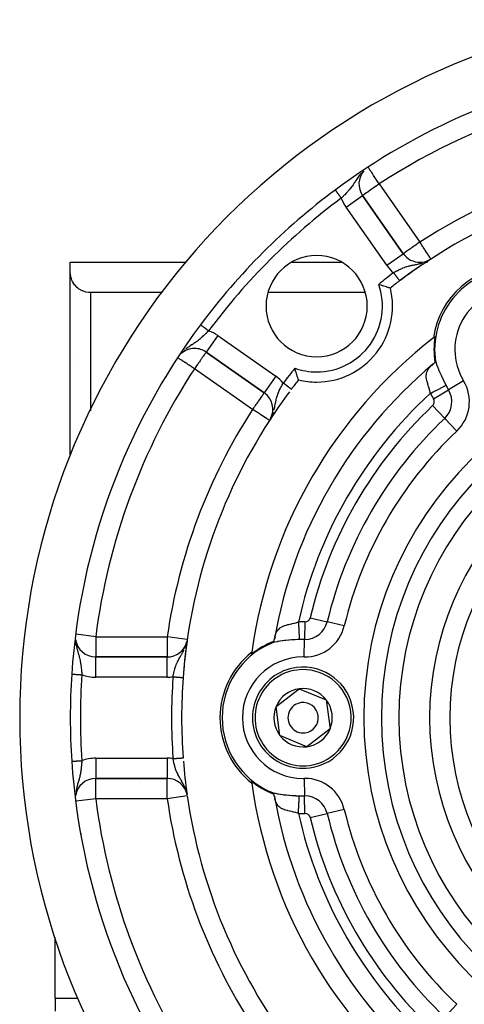
# Model space of a CAD drawing. Units: millimetres. Extents: x 24 to 1152, y -656 to 273.
# Drawn here: x 971 to 1015, y -158 to -61 of the extents above; entities that cross this region are included whole.
import ezdxf

# ---------------------------------------------------------------- set-up
doc = ezdxf.new("R2010")
doc.units = ezdxf.units.MM
doc.linetypes.add('DASHED', pattern=[9.652, 8.128, -1.524])
doc.layers.add('nevidi', color=4, linetype='DASHED')

msp = doc.modelspace()

# ---------------------------------------------------------------- linework, layer by layer
at = {"color": 2}
for p, q in [((1004.881, -78.227), (1004.883, -78.225)), ((1008.9, -83.963), (1004.883, -78.225)), ((1004.883, -78.225), (1008.9, -83.963)), ((1011.626, -84.494), (1011.625, -84.492)), ((976, -85.816), (976, -84.806)), ((976, -84.806), (987.441, -84.806)), ((997.883, -84.806), (1002.8, -84.806)), ((1010.381, -84.806), (1010.391, -84.806)), ((1010.539, -84.816), (1010.539, -84.818)), ((1010.684, -84.806), (1010.718, -84.806)), ((1011.007, -84.806), (1011.012, -84.806)), ((1011.013, -84.806), (1011.018, -84.806)), ((1011.055, -84.806), (1011.057, -84.806)), ((1011.06, -84.806), (1011.063, -84.806)), ((1011.076, -84.806), (1011.078, -84.806)), ((1011.086, -84.806), (1011.087, -84.806)), ((1011.095, -84.806), (1011.096, -84.806)), ((1011.14, -84.806), (1011.147, -84.806)), ((1011.148, -84.806), (1011.277, -84.806)), ((976, -103.916), (976, -85.816)), ((976, -103.916), (976, -85.816)), ((985.099, -87.806), (977.99, -87.806)), ((1005.147, -87.806), (995.536, -87.806)), ((1007.717, -87.806), (1007.716, -87.806)), ((1014.339, -87.806), (1014.318, -87.806)), ((1014.458, -87.672), (1014.458, -87.686)), ((989.419, -93.689), (995.157, -97.706)), ((995.157, -97.706), (989.419, -93.689)), ((1012.029, -93.985), (1012.026, -93.99)), ((1012.026, -93.99), (1012.029, -93.985)), ((1012.049, -94.318), (1012.051, -94.342)), ((1011.828, -94.889), (1011.728, -95.001)), ((995.158, -97.704), (995.157, -97.706)), ((995.816, -100.222), (995.688, -100.432)), ((995.8, -100.246), (995.688, -100.432)), ((995.792, -100.263), (995.688, -100.432)), ((995.791, -100.266), (995.688, -100.432)), ((995.789, -100.271), (995.688, -100.432)), ((995.758, -100.324), (995.688, -100.432)), ((995.756, -100.327), (995.688, -100.432)), ((995.753, -100.332), (995.688, -100.432)), ((995.749, -100.339), (995.688, -100.432)), ((995.747, -100.341), (995.688, -100.432)), ((995.743, -100.347), (995.688, -100.432)), ((995.741, -100.35), (995.688, -100.432)), ((995.773, -100.293), (995.799, -100.246)), ((996.339, -121.161), (996.336, -121.166)), ((996.336, -121.166), (996.339, -121.161)), ((995.813, -122.468), (995.784, -122.48)), ((995.989, -122.364), (995.835, -122.447)), ((996.203, -121.863), (996.165, -122.051)), ((996.239, -121.887), (996.17, -122.024)), ((996.221, -121.86), (996.173, -122.007)), ((995.499, -122.616), (995.497, -122.619)), ((995.497, -122.619), (995.499, -122.616)), ((985.574, -123.806), (978.51, -123.806)), ((978.51, -123.806), (985.574, -123.806)), ((985.574, -123.809), (985.574, -123.806)), ((996.333, -128.7), (998.624, -126.944)), ((998.624, -126.944), (1001.291, -128.049)), ((1001.291, -128.049), (1001.667, -130.912)), ((996.709, -131.562), (996.333, -128.7)), ((1001.667, -130.912), (999.376, -132.668)), ((999.376, -132.668), (996.709, -131.562)), ((978.51, -135.804), (978.51, -135.806)), ((978.51, -135.806), (985.574, -135.806)), ((985.574, -135.806), (978.51, -135.806)), ((982.862, -136.24), (982.859, -136.238)), ((982.862, -136.24), (982.859, -136.238)), ((995.497, -136.993), (995.499, -136.995)), ((995.499, -136.995), (995.497, -136.993)), ((995.785, -137.131), (995.783, -137.13)), ((995.784, -137.132), (995.813, -137.144)), ((987.536, -137.415), (987.515, -137.306)), ((996.165, -137.561), (996.202, -137.746)), ((996.175, -137.611), (996.222, -137.754)), ((976.807, -139.806), (976.805, -139.806)), ((974.5, -157.528), (974.5, -151.474)), ((974.5, -157.528), (974.5, -158.796))]:
    msp.add_line(p, q, dxfattribs=at)
for points in [[(977.99, -87.806), (977.803, -87.797), (977.54, -87.754), (977.465, -87.735), (977.302, -87.683), (977.284, -87.676), (977.042, -87.565), (977.002, -87.543), (976.867, -87.459), (976.816, -87.423), (976.742, -87.366), (976.628, -87.267), (976.611, -87.251), (976.432, -87.054), (976.43, -87.052), (976.347, -86.938), (976.28, -86.834), (976.272, -86.821), (976.208, -86.701), (976.159, -86.596), (976.152, -86.578), (976.105, -86.454), (976.071, -86.344), (976.067, -86.328), (976.038, -86.201), (976.018, -86.082), (976.017, -86.073), (976.004, -85.944), (976, -85.816)], [(1006.474, -86.993), (1006.529, -87.009), (1006.685, -87.054), (1006.685, -87.054), (1006.702, -87.059), (1006.812, -87.092), (1006.836, -87.1), (1006.837, -87.1), (1006.958, -87.137), (1006.98, -87.144), (1006.98, -87.144), (1007.114, -87.186), (1007.118, -87.188), (1007.209, -87.217), (1007.237, -87.226), (1007.345, -87.261), (1007.367, -87.268), (1007.433, -87.29), (1007.437, -87.292), (1007.512, -87.317), (1007.569, -87.336), (1007.575, -87.339), (1007.602, -87.348), (1007.606, -87.349), (1007.623, -87.355)], [(1012.031, -94.707), (1012.032, -94.694), (1012.032, -94.689), (1012.033, -94.687), (1012.033, -94.677), (1012.033, -94.666), (1012.034, -94.654), (1012.034, -94.643), (1012.034, -94.642), (1012.034, -94.63), (1012.034, -94.621), (1012.034, -94.617), (1012.035, -94.604), (1012.035, -94.59), (1012.035, -94.589), (1012.035, -94.577), (1012.035, -94.563), (1012.036, -94.552), (1012.036, -94.549), (1012.036, -94.535), (1012.036, -94.532), (1012.036, -94.522), (1012.036, -94.508), (1012.037, -94.494), (1012.037, -94.486), (1012.038, -94.473), (1012.038, -94.467), (1012.038, -94.454), (1012.039, -94.441), (1012.04, -94.429), (1012.04, -94.427), (1012.04, -94.418), (1012.041, -94.417), (1012.041, -94.405), (1012.043, -94.394), (1012.044, -94.383), (1012.044, -94.383), (1012.045, -94.375), (1012.045, -94.371), (1012.046, -94.364), (1012.047, -94.354), (1012.048, -94.344), (1012.048, -94.342), (1012.049, -94.324), (1012.048, -94.31), (1012.044, -94.269)], [(998.549, -96.43), (998.549, -96.429), (998.546, -96.419), (998.543, -96.412), (998.535, -96.388), (998.53, -96.374), (998.518, -96.337), (998.511, -96.318), (998.494, -96.267), (998.486, -96.243), (998.465, -96.18), (998.455, -96.151), (998.431, -96.076), (998.42, -96.042), (998.393, -95.958), (998.38, -95.92), (998.351, -95.828), (998.338, -95.786), (998.324, -95.74), (998.307, -95.686), (998.294, -95.642), (998.262, -95.537), (998.248, -95.491), (998.216, -95.382), (998.203, -95.335), (998.187, -95.28)], [(1011.819, -94.896), (1011.867, -94.855), (1011.895, -94.831), (1011.926, -94.803), (1012.031, -94.707)], [(995.746, -122.497), (995.784, -122.48), (995.796, -122.474), (995.812, -122.465), (995.819, -122.46), (995.829, -122.452), (995.835, -122.447), (995.837, -122.446), (995.839, -122.445), (995.845, -122.44), (995.854, -122.434), (995.856, -122.432), (995.863, -122.428), (995.872, -122.421), (995.873, -122.42), (995.877, -122.418), (995.881, -122.415), (995.882, -122.414), (995.893, -122.407), (995.9, -122.402), (995.903, -122.4), (995.915, -122.393), (995.919, -122.39), (995.925, -122.387), (995.931, -122.383), (995.937, -122.379), (995.949, -122.372), (995.951, -122.371), (995.969, -122.359), (995.978, -122.354), (995.988, -122.348), (996.005, -122.338), (996.019, -122.33), (996.031, -122.322), (996.031, -122.322), (996.043, -122.316), (996.045, -122.314), (996.056, -122.307), (996.065, -122.302), (996.081, -122.292), (996.084, -122.29), (996.094, -122.284), (996.101, -122.279), (996.103, -122.278), (996.104, -122.278), (996.119, -122.268)], [(996.119, -122.268), (996.151, -122.126), (996.165, -122.051), (996.176, -121.989)], [(996.119, -137.344), (996.108, -137.337), (996.104, -137.334), (996.102, -137.333), (996.094, -137.327), (996.084, -137.322), (996.074, -137.315), (996.065, -137.31), (996.064, -137.309), (996.053, -137.303), (996.046, -137.298), (996.043, -137.296), (996.031, -137.29), (996.02, -137.283), (996.019, -137.282), (996.008, -137.276), (995.997, -137.269), (995.987, -137.263), (995.985, -137.262), (995.973, -137.254), (995.969, -137.252), (995.961, -137.247), (995.949, -137.24), (995.937, -137.233), (995.931, -137.229), (995.919, -137.222), (995.914, -137.218), (995.903, -137.211), (995.893, -137.204), (995.882, -137.198), (995.881, -137.197), (995.873, -137.192), (995.872, -137.191), (995.863, -137.184), (995.854, -137.178), (995.845, -137.172), (995.839, -137.167), (995.835, -137.164), (995.829, -137.16), (995.813, -137.148), (995.812, -137.147), (995.796, -137.138), (995.784, -137.132), (995.746, -137.114)], [(996.176, -137.622), (996.165, -137.561), (996.158, -137.524), (996.15, -137.483), (996.119, -137.344)]]:
    msp.add_lwpolyline(points, dxfattribs=at)
for centre, radius, start, end in [((1041, -129.806), 70, 99.89859, 260.10141), ((1041, -129.806), 65, 99.92379, 126.67601), ((1006.521, -77.078), 2, 139.15089, 215), ((1041, -129.806), 54, 90, 126.95256), ((1041, -129.806), 65, 126.67601, 143.32399), ((1000.341, -89.147), 5, 90, 270), ((1000.341, -89.147), 5, 270, 90), ((1010.539, -82.815), 2, 215, 270), ((1010.539, -82.815), 2, 270, 297.72541), ((1041, -129.806), 54, 122.95329, 123.19548), ((1041, -129.806), 54, 124.45008, 126.08349), ((1041, -129.806), 54, 123.28402, 124.38987), ((1020, -93.433), 8.21, 90, 171.96905), ((1020, -93.433), 8, 90, 186.00238), ((1041, -129.806), 54, 126.20368, 126.95256), ((1000.341, -89.147), 7.5, 270, 13.82316), ((1041, -129.806), 54, 126.95256, 128.17544), ((1041, -129.806), 65, 143.32399, 176.19988), ((1041, -129.806), 47.5, 127.82432, 172.17568), ((1041, -129.806), 47.5, 127.58069, 127.82432), ((1020, -93.433), 8.07, 170.94208, 189.08341), ((988.272, -95.327), 2, 90, 131.53163), ((988.272, -95.327), 2, 55, 90), ((978, -93.806), 2, 186.75, 187.0637), ((978, -93.806), 2, 217.78558, 217.83763), ((1041, -129.806), 45.5, 129.8921, 170.1079), ((1041, -129.806), 54, 141.82456, 143.04744), ((1000.341, -89.147), 7.5, 256.17684, 270), ((994.01, -99.344), 2, 332.23162, 55), ((1041, -129.806), 54, 143.38981, 146.92638), ((1041, -129.806), 54, 143.04744, 143.06407), ((1041, -129.806), 54, 147.04671, 175.78606), ((1041, -129.806), 27.5, 0, 180), ((978.51, -121.806), 2, 187.81633, 270), ((985.574, -121.806), 2, 270, 345.97097), ((1041, -129.806), 54, 172.11771, 173.22315), ((1041, -129.806), 54, 171.78679, 172.02896), ((999, -129.806), 8, 113.99762, 246.00238), ((999, -129.806), 8.07, 110.91659, 129.05792), ((1041, -129.806), 54, 173.28358, 175.44312), ((999, -129.806), 8.21, 128.03095, 231.96905), ((1041, -129.806), 47.5, 172.17568, 172.41931), ((999, -129.806), 5, 97.47733, 277.47733), ((999, -129.806), 5, 277.47733, 97.47733), ((1041, -129.806), 65, 176.19988, 183.80012), ((1041, -129.806), 54, 175.78606, 184.21394), ((1041, -129.806), 54, 175.6675, 175.78606), ((999, -129.806), 2.887, 97.47733, 157.47733), ((999, -129.806), 2.887, 37.47733, 97.47733), ((999, -129.806), 1.5, 97.47733, 277.47733), ((999, -129.806), 1.5, 277.47733, 97.47733), ((999, -129.806), 2.887, 337.47733, 37.47733), ((999, -129.806), 2.887, 157.47733, 217.47733), ((1041, -129.806), 27.5, 180, 0), ((999, -129.806), 2.887, 277.47733, 337.47733), ((999, -129.806), 2.887, 217.47733, 277.47733), ((1041, -129.806), 65, 183.80012, 216.67601), ((1041, -129.806), 54, 184.21394, 184.23057), ((1041, -129.806), 54, 184.5563, 188.09288), ((978.51, -137.806), 2, 90, 171.93101), ((985.574, -137.806), 2, 10.78857, 90), ((999, -129.806), 8.07, 230.94208, 249.08341), ((1041, -129.806), 47.5, 187.58069, 187.82432), ((1041, -129.806), 47.5, 187.82432, 232.17568), ((1041, -129.806), 54, 188.21321, 216.95256), ((1041, -129.806), 45.5, 189.8921, 230.1079)]:
    msp.add_arc(centre, radius, start, end, dxfattribs=at)
at = {"layer": 'nevidi', "color": 7, "linetype": 'Continuous'}
for p, q in [((1002.177, -77.675), (1002.178, -77.677)), ((1002.19, -77.693), (1002.195, -77.7)), ((1006.521, -77.078), (1010.539, -82.815)), ((1003.245, -79.372), (1004.881, -78.227)), ((1007.262, -85.11), (1003.245, -79.372)), ((1007.262, -85.11), (1008.9, -83.963)), ((1011.429, -84.611), (1011.488, -84.578)), ((977.99, -87.806), (977.99, -99.499)), ((988.87, -90.983), (988.872, -90.985)), ((990.567, -92.05), (989.419, -93.689)), ((990.567, -92.05), (996.304, -96.068)), ((1011.845, -92.307), (1011.849, -92.309)), ((1012.066, -92.434), (1012.079, -92.442)), ((976.015, -93.806), (976.016, -93.806)), ((976.422, -93.806), (976.423, -93.806)), ((994.01, -99.344), (988.272, -95.327)), ((996.304, -96.068), (995.158, -97.704)), ((1014.858, -96.525), (1013.374, -97.418)), ((1011.89, -98.31), (1013.374, -97.418)), ((1011.799, -98.976), (1012.99, -100.233)), ((1014.181, -101.491), (1012.99, -100.233)), ((1005.124, -101.965), (1005.133, -101.95)), ((998.942, -112.672), (998.951, -112.657)), ((999.169, -120.343), (999.138, -122.075)), ((999.7, -119.932), (1001.384, -120.335)), ((1003.069, -120.738), (1001.384, -120.335)), ((978.51, -121.806), (976.595, -121.561)), ((978.51, -121.806), (985.574, -121.806)), ((987.554, -122.092), (985.574, -121.806)), ((987.512, -122.317), (987.52, -122.281)), ((999.107, -123.807), (999.138, -122.075)), ((993.947, -123.307), (993.952, -123.309)), ((994.17, -123.435), (994.181, -123.442)), ((978.51, -123.824), (978.51, -123.806)), ((978.51, -125.806), (978.51, -123.826)), ((985.574, -125.806), (985.574, -123.809)), ((976.144, -125.498), (976.147, -125.498)), ((985.574, -125.806), (978.51, -125.806)), ((987.12, -125.836), (987.129, -125.837)), ((976.145, -134.114), (976.147, -134.114)), ((976.148, -134.113), (976.152, -134.113)), ((978.51, -133.806), (985.574, -133.806)), ((978.51, -133.806), (978.51, -135.804)), ((985.574, -133.806), (985.574, -135.786)), ((985.574, -135.788), (985.574, -135.806)), ((994.17, -136.177), (994.181, -136.17)), ((999.107, -135.805), (999.138, -137.537)), ((993.947, -136.305), (993.952, -136.303)), ((978.51, -137.806), (976.595, -138.051)), ((985.574, -137.806), (978.51, -137.806)), ((983.001, -137.355), (983.001, -137.353)), ((987.554, -137.52), (985.574, -137.806)), ((999.169, -139.268), (999.138, -137.537)), ((1003.069, -138.874), (1001.384, -139.277)), ((976.82, -139.928), (976.832, -139.928)), ((999.7, -139.68), (1001.384, -139.277)), ((977.043, -141.241), (977.093, -141.241)), ((974.5, -157.528), (976.776, -157.528)), ((982.227, -157.528), (982.263, -157.528)), ((1014.181, -158.121), (1012.99, -159.378))]:
    msp.add_line(p, q, dxfattribs=at)
for points in [[(1004.901, -75.84), (1004.86, -75.882), (1004.855, -75.888)], [(1006.521, -77.078), (1006.441, -76.955), (1006.38, -76.862), (1006.351, -76.818), (1006.236, -76.642), (1006.187, -76.568), (1006.187, -76.567), (1006.097, -76.43), (1006.036, -76.336), (1005.966, -76.229), (1005.939, -76.188), (1005.9, -76.128), (1005.845, -76.044), (1005.781, -75.947), (1005.736, -75.877), (1005.7, -75.823), (1005.682, -75.794), (1005.641, -75.731), (1005.6, -75.67), (1005.561, -75.61), (1005.536, -75.571), (1005.5, -75.516), (1005.487, -75.497), (1005.475, -75.478), (1005.467, -75.466)], [(1004.786, -75.963), (1004.701, -76.062), (1004.695, -76.07), (1004.654, -76.12), (1004.614, -76.17), (1004.556, -76.246), (1004.549, -76.256), (1004.447, -76.397), (1004.423, -76.432), (1004.416, -76.441), (1004.416, -76.442), (1004.298, -76.617), (1004.292, -76.625), (1004.279, -76.645), (1004.215, -76.743), (1004.178, -76.799), (1004.174, -76.805), (1004.095, -76.924), (1004.06, -76.977), (1004.056, -76.982), (1004.028, -77.025), (1003.942, -77.149), (1003.939, -77.154), (1003.872, -77.247), (1003.845, -77.284), (1003.819, -77.319), (1003.816, -77.324), (1003.691, -77.486), (1003.687, -77.491), (1003.659, -77.527), (1003.558, -77.65), (1003.556, -77.652), (1003.552, -77.657), (1003.465, -77.758), (1003.416, -77.814), (1003.411, -77.819), (1003.268, -77.977), (1003.264, -77.98), (1003.263, -77.981), (1003.114, -78.138), (1003.109, -78.143), (1003.057, -78.195), (1003.028, -78.226), (1002.955, -78.298), (1002.951, -78.303), (1002.847, -78.404), (1002.794, -78.456), (1002.79, -78.461), (1002.773, -78.476)], [(1002.179, -77.678), (1002.181, -77.681), (1002.181, -77.681), (1002.183, -77.683), (1002.185, -77.686), (1002.185, -77.687), (1002.19, -77.692)], [(1002.196, -77.701), (1002.2, -77.706), (1002.202, -77.709), (1002.203, -77.711), (1002.21, -77.72), (1002.211, -77.721), (1002.219, -77.732), (1002.22, -77.734), (1002.228, -77.743), (1002.229, -77.745), (1002.23, -77.747), (1002.24, -77.76), (1002.241, -77.762), (1002.252, -77.776), (1002.253, -77.778), (1002.265, -77.793), (1002.265, -77.794), (1002.266, -77.795), (1002.278, -77.811), (1002.28, -77.814), (1002.293, -77.831), (1002.295, -77.833), (1002.308, -77.852), (1002.31, -77.854), (1002.312, -77.856), (1002.325, -77.873), (1002.327, -77.876), (1002.342, -77.896), (1002.344, -77.899), (1002.36, -77.92), (1002.362, -77.923), (1002.367, -77.93), (1002.378, -77.945), (1002.38, -77.949), (1002.397, -77.971), (1002.4, -77.974), (1002.417, -77.998), (1002.42, -78.001), (1002.429, -78.013), (1002.438, -78.026), (1002.441, -78.029), (1002.459, -78.054), (1002.462, -78.058), (1002.481, -78.083), (1002.484, -78.087), (1002.497, -78.105), (1002.503, -78.113), (1002.506, -78.117), (1002.526, -78.144), (1002.529, -78.148), (1002.549, -78.175), (1002.552, -78.179), (1002.571, -78.204), (1002.573, -78.207), (1002.576, -78.211), (1002.597, -78.239), (1002.6, -78.243), (1002.621, -78.271), (1002.624, -78.276), (1002.646, -78.304), (1002.648, -78.307), (1002.649, -78.309), (1002.67, -78.338), (1002.674, -78.342), (1002.695, -78.371), (1002.699, -78.376), (1002.72, -78.405), (1002.724, -78.409), (1002.727, -78.414), (1002.746, -78.439), (1002.749, -78.443), (1002.771, -78.473), (1002.773, -78.476)], [(1006.521, -77.078), (1006.441, -77.135), (1006.368, -77.186), (1006.187, -77.312), (1006.155, -77.335), (1006.151, -77.338), (1005.94, -77.485), (1005.939, -77.486), (1005.828, -77.564), (1005.74, -77.625), (1005.7, -77.653), (1005.562, -77.75), (1005.555, -77.755), (1005.475, -77.81), (1005.386, -77.872), (1005.358, -77.892), (1005.267, -77.956), (1005.238, -77.976), (1005.209, -77.997), (1005.114, -78.065), (1005.101, -78.074), (1005.079, -78.09), (1005.023, -78.129), (1005.014, -78.135), (1004.966, -78.167), (1004.942, -78.184), (1004.927, -78.193), (1004.914, -78.201), (1004.901, -78.21), (1004.897, -78.213), (1004.887, -78.221), (1004.883, -78.225)], [(1010.539, -82.815), (1010.385, -82.923), (1010.286, -82.993), (1010.273, -83.001), (1010.168, -83.075), (1010.028, -83.173), (1009.958, -83.222), (1009.923, -83.246), (1009.779, -83.347), (1009.758, -83.362), (1009.635, -83.448), (1009.572, -83.492), (1009.543, -83.513), (1009.413, -83.603), (1009.404, -83.61), (1009.324, -83.666), (1009.256, -83.714), (1009.25, -83.718), (1009.132, -83.8), (1009.131, -83.801), (1009.126, -83.805), (1009.048, -83.859), (1009.031, -83.871), (1008.988, -83.901), (1008.959, -83.922), (1008.953, -83.926), (1008.947, -83.93), (1008.92, -83.949), (1008.915, -83.952), (1008.905, -83.959), (1008.9, -83.963)], [(1011.625, -84.492), (1011.62, -84.483), (1011.609, -84.466), (1011.599, -84.451), (1011.573, -84.411), (1011.563, -84.396), (1011.551, -84.378), (1011.518, -84.327), (1011.512, -84.317), (1011.446, -84.216), (1011.444, -84.212), (1011.358, -84.079), (1011.358, -84.079), (1011.316, -84.015), (1011.254, -83.92), (1011.253, -83.918), (1011.138, -83.741), (1011.129, -83.726), (1011.068, -83.632), (1011.011, -83.545), (1010.987, -83.507), (1010.876, -83.336), (1010.829, -83.263), (1010.81, -83.235), (1010.735, -83.118), (1010.66, -83.003), (1010.59, -82.894), (1010.548, -82.83), (1010.539, -82.815)], [(1007.937, -85.854), (1007.95, -85.846), (1008.078, -85.77), (1008.096, -85.76), (1008.132, -85.739), (1008.262, -85.667), (1008.3, -85.646), (1008.317, -85.637), (1008.347, -85.621), (1008.447, -85.57), (1008.502, -85.543), (1008.605, -85.493), (1008.633, -85.48), (1008.688, -85.455), (1008.817, -85.399), (1008.868, -85.378), (1008.871, -85.377), (1009.001, -85.327), (1009.029, -85.317), (1009.056, -85.307), (1009.142, -85.277), (1009.186, -85.263), (1009.24, -85.245), (1009.372, -85.207), (1009.425, -85.192), (1009.426, -85.192), (1009.494, -85.174), (1009.558, -85.158), (1009.611, -85.145), (1009.727, -85.119), (1009.744, -85.115), (1009.799, -85.104), (1009.857, -85.091), (1009.936, -85.075), (1009.995, -85.063), (1010.054, -85.052), (1010.133, -85.036), (1010.17, -85.028), (1010.191, -85.024), (1010.334, -84.994), (1010.393, -84.981), (1010.41, -84.977), (1010.455, -84.967), (1010.537, -84.947), (1010.539, -84.946)], [(1010.539, -84.946), (1010.598, -84.931), (1010.618, -84.926), (1010.675, -84.91), (1010.746, -84.89), (1010.807, -84.872)], [(1010.985, -84.811), (1011.017, -84.8), (1011.08, -84.775)], [(1011.163, -84.741), (1011.225, -84.713), (1011.245, -84.704)], [(1007.937, -85.854), (1007.942, -85.861), (1007.944, -85.864), (1007.965, -85.891), (1007.968, -85.896), (1007.97, -85.898), (1007.994, -85.93), (1007.996, -85.932), (1008.02, -85.964), (1008.021, -85.966), (1008.045, -85.998), (1008.045, -85.998), (1008.047, -86), (1008.07, -86.031), (1008.072, -86.034), (1008.095, -86.065), (1008.097, -86.067), (1008.12, -86.097), (1008.122, -86.1), (1008.123, -86.102), (1008.144, -86.13), (1008.146, -86.132), (1008.168, -86.162), (1008.17, -86.164), (1008.192, -86.193), (1008.194, -86.195), (1008.198, -86.201), (1008.215, -86.224), (1008.217, -86.226), (1008.238, -86.254), (1008.239, -86.256), (1008.26, -86.283), (1008.261, -86.285), (1008.268, -86.294), (1008.281, -86.312), (1008.283, -86.314), (1008.302, -86.339), (1008.304, -86.341), (1008.322, -86.366), (1008.324, -86.368), (1008.332, -86.379), (1008.342, -86.392), (1008.343, -86.394), (1008.36, -86.417), (1008.362, -86.419), (1008.378, -86.441), (1008.379, -86.442), (1008.389, -86.455), (1008.395, -86.463), (1008.397, -86.465), (1008.412, -86.485), (1008.413, -86.486), (1008.427, -86.505), (1008.428, -86.507), (1008.438, -86.52), (1008.441, -86.525), (1008.442, -86.526), (1008.455, -86.543), (1008.456, -86.544), (1008.468, -86.559), (1008.468, -86.561), (1008.478, -86.573), (1008.479, -86.575), (1008.48, -86.576), (1008.49, -86.589), (1008.49, -86.59), (1008.499, -86.602), (1008.5, -86.603), (1008.508, -86.613), (1008.508, -86.613), (1008.508, -86.614), (1008.515, -86.623), (1008.516, -86.624), (1008.522, -86.632), (1008.522, -86.632), (1008.527, -86.639), (1008.528, -86.639), (1008.528, -86.64), (1008.531, -86.644)], [(1008.532, -86.645), (1008.535, -86.649), (1008.535, -86.649), (1008.537, -86.651), (1008.537, -86.651), (1008.537, -86.652)], [(988.872, -90.985), (988.876, -90.987), (988.876, -90.988), (988.877, -90.989), (988.881, -90.991), (988.882, -90.992), (988.887, -90.996)], [(988.889, -90.997), (988.895, -91.002), (988.897, -91.003), (988.901, -91.006), (988.905, -91.009), (988.906, -91.01), (988.915, -91.017), (988.917, -91.019), (988.928, -91.026), (988.93, -91.028), (988.938, -91.034), (988.941, -91.036), (988.943, -91.038), (988.956, -91.047), (988.958, -91.049), (988.971, -91.059), (988.974, -91.061), (988.988, -91.071), (988.989, -91.072), (988.991, -91.074), (989.007, -91.085), (989.01, -91.088), (989.026, -91.1), (989.03, -91.102), (989.047, -91.115), (989.05, -91.118), (989.05, -91.118), (989.069, -91.131), (989.072, -91.134), (989.091, -91.148), (989.095, -91.151), (989.115, -91.166), (989.119, -91.169), (989.124, -91.172), (989.14, -91.184), (989.144, -91.187), (989.166, -91.204), (989.17, -91.207), (989.192, -91.223), (989.197, -91.227), (989.207, -91.235), (989.22, -91.244), (989.224, -91.247), (989.248, -91.265), (989.253, -91.268), (989.277, -91.286), (989.282, -91.29), (989.299, -91.303), (989.307, -91.309), (989.312, -91.312), (989.337, -91.331), (989.342, -91.335), (989.368, -91.354), (989.373, -91.358), (989.398, -91.376), (989.399, -91.378), (989.405, -91.381), (989.431, -91.401), (989.437, -91.405), (989.464, -91.425), (989.469, -91.429), (989.496, -91.45), (989.501, -91.453), (989.502, -91.454), (989.529, -91.474), (989.535, -91.478), (989.563, -91.499), (989.568, -91.503), (989.596, -91.524), (989.601, -91.528), (989.608, -91.533), (989.63, -91.549), (989.635, -91.553), (989.663, -91.574), (989.669, -91.578), (989.67, -91.579)], [(989.67, -91.579), (989.663, -91.587), (989.645, -91.606), (989.52, -91.733), (989.487, -91.767), (989.456, -91.798), (989.42, -91.834), (989.361, -91.892), (989.327, -91.925), (989.243, -92.006), (989.2, -92.046), (989.166, -92.078), (989.038, -92.195), (989.022, -92.209), (989.004, -92.225), (988.877, -92.336), (988.844, -92.364), (988.842, -92.365), (988.795, -92.405), (988.712, -92.472), (988.676, -92.5), (988.556, -92.593), (988.545, -92.601), (988.509, -92.628), (988.441, -92.678), (988.376, -92.725), (988.339, -92.75), (988.302, -92.777), (988.204, -92.843), (988.168, -92.868), (988.118, -92.901), (988.028, -92.961), (987.99, -92.986), (987.844, -93.082), (987.84, -93.085), (987.808, -93.106), (987.733, -93.156), (987.658, -93.207), (987.624, -93.23), (987.591, -93.253), (987.473, -93.338), (987.439, -93.364), (987.416, -93.381)], [(988.272, -95.327), (988.187, -95.272), (988.182, -95.268), (987.989, -95.142), (987.959, -95.122), (987.93, -95.103), (987.742, -94.98), (987.678, -94.939), (987.618, -94.899), (987.534, -94.844), (987.437, -94.781), (987.34, -94.717), (987.319, -94.704), (987.209, -94.632), (987.162, -94.601), (987.094, -94.556), (987.004, -94.498), (986.999, -94.495), (986.932, -94.451), (986.869, -94.41), (986.819, -94.377), (986.81, -94.371), (986.76, -94.338), (986.738, -94.324), (986.681, -94.286), (986.677, -94.284), (986.656, -94.27)], [(987.091, -93.652), (987.076, -93.667), (987.024, -93.717)], [(987.292, -93.478), (987.255, -93.508), (987.252, -93.51)], [(989.419, -93.689), (989.413, -93.699), (989.409, -93.704), (989.391, -93.729), (989.378, -93.748), (989.355, -93.78), (989.347, -93.792), (989.328, -93.82), (989.303, -93.855), (989.258, -93.919), (989.234, -93.954), (989.171, -94.044), (989.145, -94.08), (989.117, -94.12), (989.067, -94.192), (989.036, -94.236), (988.949, -94.361), (988.905, -94.423), (988.874, -94.468), (988.819, -94.546), (988.754, -94.639), (988.679, -94.746), (988.62, -94.831), (988.585, -94.88), (988.532, -94.956), (988.403, -95.14), (988.38, -95.173), (988.36, -95.202), (988.272, -95.327)], [(1012.048, -94.309), (1012.053, -94.342), (1012.086, -94.523), (1012.094, -94.559), (1012.109, -94.622), (1012.145, -94.754), (1012.156, -94.792), (1012.223, -94.996), (1012.237, -95.035), (1012.241, -95.047), (1012.298, -95.197), (1012.317, -95.248), (1012.333, -95.289), (1012.425, -95.51), (1012.443, -95.552), (1012.485, -95.647), (1012.543, -95.777), (1012.562, -95.819), (1012.668, -96.047), (1012.689, -96.091), (1012.726, -96.169), (1012.802, -96.326), (1012.823, -96.369), (1012.938, -96.603), (1012.961, -96.647), (1013.079, -96.88), (1013.101, -96.924), (1013.124, -96.968)], [(1011.583, -97.76), (1011.567, -97.696), (1011.559, -97.664), (1011.557, -97.657), (1011.514, -97.495), (1011.505, -97.463), (1011.478, -97.368), (1011.458, -97.297), (1011.448, -97.265), (1011.399, -97.1), (1011.396, -97.092), (1011.389, -97.07), (1011.355, -96.958), (1011.341, -96.91), (1011.332, -96.881), (1011.316, -96.829), (1011.285, -96.722), (1011.277, -96.692), (1011.246, -96.578), (1011.235, -96.535), (1011.228, -96.506), (1011.197, -96.351), (1011.194, -96.338), (1011.192, -96.322), (1011.173, -96.17), (1011.171, -96.141), (1011.169, -96.107), (1011.169, -95.99), (1011.171, -95.962), (1011.179, -95.881), (1011.189, -95.815), (1011.195, -95.788), (1011.23, -95.66), (1011.236, -95.644), (1011.246, -95.617), (1011.311, -95.476), (1011.325, -95.45), (1011.332, -95.439), (1011.413, -95.314), (1011.432, -95.289), (1011.491, -95.215), (1011.544, -95.155), (1011.567, -95.13), (1011.7, -94.999)], [(996.123, -99.414), (996.126, -99.402), (996.138, -99.355), (996.173, -99.207), (996.176, -99.196), (996.195, -99.105), (996.204, -99.065), (996.216, -99.006), (996.219, -98.994), (996.256, -98.809), (996.258, -98.797), (996.266, -98.76), (996.268, -98.749), (996.296, -98.612), (996.298, -98.601), (996.334, -98.44), (996.338, -98.423), (996.34, -98.413), (996.347, -98.385), (996.384, -98.237), (996.387, -98.227), (996.41, -98.144), (996.438, -98.053), (996.441, -98.042), (996.478, -97.928), (996.499, -97.867), (996.5, -97.864), (996.503, -97.857), (996.569, -97.681), (996.574, -97.671), (996.606, -97.594), (996.647, -97.499), (996.652, -97.488), (996.725, -97.332), (996.734, -97.313), (996.74, -97.302), (996.776, -97.229), (996.829, -97.127), (996.835, -97.117), (996.856, -97.077), (996.931, -96.942), (996.937, -96.932), (996.997, -96.828), (997.038, -96.759), (997.044, -96.749), (997.048, -96.742)], [(997.048, -96.742), (997.05, -96.744), (997.051, -96.745), (997.083, -96.769), (997.085, -96.77), (997.085, -96.771), (997.117, -96.795), (997.118, -96.796), (997.151, -96.82), (997.152, -96.821), (997.185, -96.845), (997.186, -96.846), (997.192, -96.851), (997.218, -96.87), (997.219, -96.871), (997.251, -96.895), (997.252, -96.896), (997.283, -96.92), (997.284, -96.921), (997.296, -96.929), (997.315, -96.944), (997.317, -96.945), (997.347, -96.968), (997.348, -96.969), (997.378, -96.991), (997.379, -96.992), (997.395, -97.004), (997.409, -97.014), (997.41, -97.015), (997.439, -97.037), (997.44, -97.037), (997.468, -97.059), (997.469, -97.059), (997.488, -97.074), (997.496, -97.08), (997.497, -97.081), (997.524, -97.101), (997.525, -97.101), (997.551, -97.121), (997.552, -97.122), (997.574, -97.138), (997.577, -97.14), (997.577, -97.141), (997.602, -97.159), (997.602, -97.16), (997.625, -97.177), (997.626, -97.178), (997.648, -97.194), (997.649, -97.195), (997.649, -97.195), (997.67, -97.211), (997.671, -97.211), (997.691, -97.226), (997.692, -97.227), (997.71, -97.241), (997.711, -97.241), (997.714, -97.244), (997.729, -97.255), (997.729, -97.255), (997.746, -97.268), (997.746, -97.268), (997.762, -97.28), (997.762, -97.28), (997.767, -97.284), (997.776, -97.291), (997.777, -97.291), (997.79, -97.3), (997.79, -97.301), (997.801, -97.309), (997.802, -97.31), (997.807, -97.314), (997.812, -97.317), (997.812, -97.318), (997.821, -97.324), (997.822, -97.325), (997.829, -97.33), (997.829, -97.33), (997.834, -97.334), (997.835, -97.335), (997.836, -97.335), (997.84, -97.339), (997.841, -97.339), (997.844, -97.341), (997.844, -97.342), (997.846, -97.343)], [(1011.583, -97.76), (1011.619, -97.742), (1011.669, -97.716), (1011.69, -97.706), (1011.842, -97.628), (1011.909, -97.593), (1011.912, -97.592), (1012.061, -97.515), (1012.129, -97.48), (1012.143, -97.473), (1012.272, -97.406), (1012.337, -97.373), (1012.366, -97.358), (1012.473, -97.303), (1012.533, -97.272), (1012.575, -97.251), (1012.659, -97.207), (1012.715, -97.179), (1012.766, -97.152), (1012.828, -97.12), (1012.878, -97.095), (1012.935, -97.066), (1012.978, -97.043), (1013.021, -97.021), (1013.079, -96.992), (1013.106, -96.978), (1013.124, -96.968)], [(995.157, -97.706), (995.151, -97.716), (995.147, -97.721), (995.13, -97.744), (995.116, -97.765), (995.096, -97.793), (995.065, -97.837), (995.056, -97.85), (995.046, -97.863), (994.995, -97.936), (994.981, -97.957), (994.908, -98.062), (994.897, -98.077), (994.83, -98.172), (994.804, -98.21), (994.794, -98.224), (994.686, -98.378), (994.67, -98.401), (994.592, -98.513), (994.556, -98.564), (994.527, -98.605), (994.416, -98.763), (994.366, -98.835), (994.344, -98.867), (994.269, -98.974), (994.192, -99.084), (994.117, -99.191), (994.09, -99.229), (994.01, -99.344)], [(995.688, -100.432), (995.684, -100.43), (995.683, -100.429), (995.671, -100.421), (995.65, -100.408), (995.647, -100.406), (995.617, -100.386), (995.611, -100.382), (995.588, -100.368), (995.557, -100.348), (995.497, -100.309), (995.483, -100.299), (995.452, -100.279), (995.38, -100.233), (995.379, -100.232), (995.264, -100.157), (995.238, -100.141), (995.232, -100.137), (995.074, -100.034), (995.056, -100.023), (995.027, -100.004), (994.891, -99.916), (994.83, -99.876), (994.751, -99.825), (994.692, -99.787), (994.592, -99.722), (994.48, -99.65), (994.404, -99.6), (994.344, -99.561), (994.261, -99.507), (994.09, -99.397), (994.036, -99.362), (994.01, -99.344)], [(995.799, -100.246), (995.806, -100.235), (995.862, -100.126), (995.903, -100.041), (995.908, -100.03)], [(995.99, -99.832), (995.994, -99.821), (996.062, -99.626), (996.062, -99.624), (996.066, -99.611)], [(996.201, -121.86), (996.207, -121.833), (996.215, -121.799), (996.263, -121.623), (996.274, -121.591), (996.289, -121.545), (996.335, -121.431), (996.348, -121.402), (996.403, -121.295), (996.425, -121.259), (996.441, -121.234), (996.532, -121.111), (996.544, -121.097), (996.551, -121.089), (996.658, -120.984), (996.679, -120.966), (996.71, -120.942), (996.8, -120.879), (996.824, -120.865), (996.9, -120.821), (996.956, -120.793), (996.982, -120.781), (997.113, -120.728), (997.125, -120.723), (997.153, -120.713), (997.304, -120.665), (997.332, -120.656), (997.347, -120.652), (997.489, -120.614), (997.519, -120.607), (997.599, -120.587), (997.682, -120.568), (997.713, -120.561), (997.73, -120.557), (997.867, -120.525), (997.878, -120.522), (997.909, -120.515), (998.076, -120.476), (998.107, -120.468), (998.147, -120.458), (998.274, -120.426), (998.305, -120.418), (998.437, -120.382), (998.475, -120.371), (998.507, -120.362), (998.54, -120.353)], [(998.54, -120.353), (998.54, -120.353), (998.541, -120.393), (998.55, -120.564), (998.553, -120.624), (998.554, -120.643), (998.562, -120.812), (998.566, -120.889), (998.566, -120.889), (998.574, -121.053), (998.577, -121.127), (998.578, -121.145), (998.585, -121.282), (998.588, -121.352), (998.59, -121.386), (998.595, -121.497), (998.598, -121.561), (998.601, -121.607), (998.605, -121.693), (998.608, -121.751), (998.61, -121.806), (998.613, -121.869), (998.616, -121.919), (998.619, -121.978), (998.621, -122.02), (998.623, -122.063), (998.624, -122.083)], [(976.515, -122.222), (976.522, -122.293), (976.523, -122.301), (976.544, -122.458), (976.547, -122.479), (976.556, -122.531), (976.557, -122.54), (976.597, -122.74), (976.602, -122.76), (976.604, -122.772), (976.63, -122.881), (976.656, -122.983), (976.659, -122.994), (976.67, -123.032), (976.716, -123.197), (976.719, -123.207), (976.729, -123.242), (976.759, -123.346), (976.777, -123.407), (976.779, -123.414), (976.824, -123.573), (976.835, -123.613), (976.837, -123.618), (976.861, -123.704), (976.89, -123.814), (976.891, -123.819), (976.908, -123.885), (976.939, -124.017), (976.941, -124.023), (976.969, -124.15), (976.976, -124.184), (976.983, -124.223), (976.985, -124.23), (977.022, -124.434), (977.023, -124.441), (977.03, -124.483), (977.054, -124.646), (977.055, -124.652), (977.071, -124.78), (977.074, -124.797), (977.081, -124.864), (977.082, -124.87), (977.103, -125.077), (977.104, -125.086), (977.105, -125.092), (977.123, -125.31), (977.124, -125.317), (977.128, -125.373), (977.139, -125.535), (977.139, -125.542), (977.141, -125.564)], [(978.51, -121.806), (978.51, -121.994), (978.51, -121.995), (978.51, -122.258), (978.51, -122.262), (978.51, -122.515), (978.51, -122.52), (978.51, -122.759), (978.51, -122.765), (978.51, -122.986), (978.51, -122.992), (978.51, -123.175), (978.51, -123.191), (978.51, -123.197), (978.51, -123.372), (978.51, -123.377), (978.51, -123.524), (978.51, -123.528), (978.51, -123.646), (978.51, -123.648), (978.51, -123.734), (978.51, -123.735), (978.51, -123.788), (978.51, -123.788), (978.51, -123.806)], [(985.574, -121.806), (985.574, -121.993), (985.574, -121.995), (985.574, -122.258), (985.574, -122.263), (985.574, -122.37), (985.574, -122.515), (985.574, -122.521), (985.574, -122.759), (985.574, -122.767), (985.574, -122.986), (985.574, -122.994), (985.574, -123.191), (985.574, -123.199), (985.574, -123.372), (985.574, -123.378), (985.574, -123.524), (985.574, -123.529), (985.574, -123.646), (985.574, -123.649), (985.574, -123.734), (985.574, -123.736), (985.574, -123.788), (985.574, -123.788), (985.574, -123.806)], [(987.435, -122.603), (987.455, -122.539), (987.459, -122.523)], [(998.624, -122.083), (998.524, -122.088), (998.474, -122.091), (998.213, -122.105), (998.164, -122.108), (997.907, -122.125), (997.858, -122.129), (997.622, -122.147), (997.602, -122.149), (997.554, -122.153), (997.302, -122.176), (997.256, -122.18), (997.159, -122.191), (997.008, -122.208), (996.963, -122.213), (996.73, -122.245), (996.688, -122.251), (996.58, -122.269), (996.518, -122.28), (996.465, -122.289), (996.425, -122.297), (996.216, -122.343), (996.179, -122.352), (996.084, -122.378), (995.988, -122.406), (995.955, -122.417), (995.783, -122.481), (995.76, -122.491)], [(986.149, -125.764), (986.151, -125.749), (986.163, -125.686), (986.179, -125.603), (986.191, -125.542), (986.22, -125.406), (986.222, -125.397), (986.225, -125.386), (986.236, -125.336), (986.271, -125.194), (986.287, -125.134), (986.289, -125.127), (986.326, -124.995), (986.343, -124.937), (986.37, -124.851), (986.386, -124.803), (986.405, -124.748), (986.453, -124.617), (986.468, -124.578), (986.47, -124.572), (986.474, -124.562), (986.526, -124.435), (986.549, -124.383), (986.583, -124.308), (986.606, -124.259), (986.631, -124.208), (986.679, -124.112), (986.692, -124.087), (986.718, -124.037), (986.719, -124.035), (986.782, -123.919), (986.81, -123.869), (986.865, -123.772), (986.877, -123.751), (986.88, -123.746), (986.909, -123.695), (986.98, -123.57), (987.009, -123.521), (987.029, -123.485), (987.051, -123.446), (987.082, -123.39), (987.109, -123.341), (987.174, -123.218), (987.18, -123.206), (987.207, -123.153), (987.231, -123.103)], [(987.298, -122.959), (987.299, -122.957), (987.359, -122.814), (987.383, -122.752), (987.397, -122.714)], [(976.147, -125.498), (976.151, -125.498), (976.152, -125.499), (976.157, -125.499), (976.158, -125.499), (976.159, -125.499), (976.165, -125.499), (976.167, -125.499), (976.175, -125.5), (976.177, -125.5), (976.187, -125.501), (976.188, -125.501), (976.192, -125.501), (976.2, -125.502), (976.202, -125.502), (976.215, -125.503), (976.217, -125.503), (976.231, -125.504), (976.234, -125.504), (976.242, -125.505), (976.25, -125.505), (976.252, -125.505), (976.269, -125.506), (976.272, -125.506), (976.291, -125.508), (976.293, -125.508), (976.308, -125.509), (976.314, -125.509), (976.317, -125.509), (976.338, -125.511), (976.341, -125.511), (976.364, -125.513), (976.367, -125.513), (976.389, -125.514), (976.391, -125.514), (976.394, -125.515), (976.419, -125.516), (976.423, -125.517), (976.449, -125.518), (976.453, -125.519), (976.48, -125.52), (976.484, -125.521), (976.484, -125.521), (976.512, -125.522), (976.517, -125.523), (976.546, -125.525), (976.55, -125.525), (976.58, -125.527), (976.585, -125.527), (976.591, -125.528), (976.616, -125.529), (976.62, -125.53), (976.652, -125.532), (976.657, -125.532), (976.689, -125.534), (976.694, -125.535), (976.707, -125.535), (976.727, -125.537), (976.732, -125.537), (976.766, -125.539), (976.771, -125.54), (976.805, -125.542), (976.81, -125.542), (976.831, -125.544), (976.845, -125.545), (976.851, -125.545), (976.886, -125.547), (976.891, -125.548), (976.927, -125.55), (976.932, -125.55), (976.961, -125.552), (976.968, -125.553), (976.974, -125.553), (977.01, -125.556), (977.016, -125.556), (977.052, -125.558), (977.058, -125.559), (977.094, -125.561), (977.094, -125.561), (977.1, -125.561), (977.137, -125.564), (977.141, -125.564)], [(986.149, -125.764), (986.158, -125.765), (986.161, -125.765), (986.201, -125.768), (986.204, -125.769), (986.216, -125.769), (986.244, -125.771), (986.247, -125.772), (986.286, -125.775), (986.289, -125.775), (986.329, -125.778), (986.332, -125.778), (986.349, -125.779), (986.37, -125.781), (986.374, -125.781), (986.412, -125.784), (986.415, -125.784), (986.453, -125.787), (986.456, -125.787), (986.477, -125.789), (986.494, -125.79), (986.496, -125.79), (986.533, -125.793), (986.536, -125.793), (986.573, -125.796), (986.575, -125.796), (986.6, -125.798), (986.611, -125.798), (986.614, -125.799), (986.648, -125.801), (986.651, -125.801), (986.685, -125.804), (986.688, -125.804), (986.715, -125.806), (986.72, -125.807), (986.723, -125.807), (986.755, -125.809), (986.758, -125.809), (986.789, -125.812), (986.791, -125.812), (986.82, -125.814), (986.821, -125.814), (986.823, -125.814), (986.852, -125.816), (986.854, -125.816), (986.881, -125.818), (986.884, -125.819), (986.91, -125.821), (986.912, -125.821), (986.913, -125.821), (986.937, -125.822), (986.939, -125.823), (986.962, -125.824), (986.964, -125.825), (986.986, -125.826), (986.988, -125.826), (986.992, -125.827), (987.009, -125.828), (987.01, -125.828), (987.03, -125.829), (987.031, -125.829), (987.049, -125.831), (987.05, -125.831), (987.056, -125.831), (987.066, -125.832), (987.068, -125.832), (987.082, -125.833), (987.083, -125.833), (987.096, -125.834), (987.097, -125.834), (987.103, -125.835), (987.109, -125.835), (987.11, -125.835), (987.12, -125.836)], [(987.129, -125.837), (987.133, -125.837), (987.136, -125.837)], [(987.136, -125.837), (987.141, -125.838), (987.141, -125.838), (987.144, -125.838), (987.144, -125.838)], [(976.153, -134.113), (976.158, -134.113), (976.159, -134.113), (976.16, -134.113), (976.167, -134.112), (976.168, -134.112), (976.177, -134.112), (976.178, -134.111), (976.188, -134.111), (976.19, -134.111), (976.192, -134.111), (976.202, -134.11), (976.204, -134.11), (976.217, -134.109), (976.219, -134.109), (976.233, -134.108), (976.236, -134.108), (976.242, -134.107), (976.251, -134.107), (976.255, -134.106), (976.271, -134.105), (976.275, -134.105), (976.292, -134.104), (976.296, -134.104), (976.308, -134.103), (976.315, -134.102), (976.319, -134.102), (976.339, -134.101), (976.344, -134.1), (976.365, -134.099), (976.369, -134.099), (976.389, -134.097), (976.392, -134.097), (976.397, -134.097), (976.421, -134.095), (976.425, -134.095), (976.45, -134.093), (976.455, -134.093), (976.481, -134.091), (976.484, -134.091), (976.486, -134.091), (976.513, -134.089), (976.518, -134.089), (976.546, -134.087), (976.551, -134.087), (976.58, -134.085), (976.586, -134.084), (976.591, -134.084), (976.615, -134.082), (976.621, -134.082), (976.651, -134.08), (976.657, -134.08), (976.688, -134.078), (976.694, -134.077), (976.707, -134.076), (976.726, -134.075), (976.732, -134.075), (976.764, -134.073), (976.771, -134.072), (976.804, -134.07), (976.81, -134.07), (976.831, -134.068), (976.843, -134.067), (976.85, -134.067), (976.883, -134.065), (976.89, -134.064), (976.924, -134.062), (976.931, -134.061), (976.961, -134.059), (976.965, -134.059), (976.972, -134.059), (977.007, -134.056), (977.013, -134.056), (977.048, -134.054), (977.055, -134.053), (977.09, -134.051), (977.094, -134.051), (977.097, -134.05), (977.132, -134.048), (977.139, -134.048), (977.141, -134.048)], [(977.141, -134.048), (977.138, -134.084), (977.134, -134.15), (977.126, -134.262), (977.123, -134.309), (977.111, -134.446), (977.108, -134.486), (977.104, -134.533), (977.086, -134.708), (977.082, -134.743), (977.081, -134.754), (977.074, -134.815), (977.059, -134.926), (977.053, -134.971), (977.043, -135.04), (977.028, -135.138), (977.021, -135.183), (976.993, -135.338), (976.991, -135.349), (976.982, -135.393), (976.969, -135.461), (976.948, -135.555), (976.938, -135.599), (976.93, -135.637), (976.9, -135.759), (976.889, -135.802), (976.861, -135.907), (976.851, -135.944), (976.846, -135.96), (976.834, -136.003), (976.788, -136.164), (976.776, -136.208), (976.759, -136.266), (976.758, -136.269), (976.727, -136.376), (976.715, -136.417), (976.67, -136.579), (976.667, -136.591), (976.659, -136.618), (976.656, -136.632), (976.611, -136.812), (976.601, -136.854), (976.597, -136.872), (976.569, -137.007)], [(986.149, -133.847), (986.151, -133.847), (986.153, -133.847), (986.193, -133.844), (986.195, -133.844), (986.216, -133.842), (986.236, -133.841), (986.237, -133.841), (986.278, -133.838), (986.279, -133.838), (986.319, -133.835), (986.321, -133.835), (986.349, -133.833), (986.361, -133.832), (986.362, -133.832), (986.402, -133.829), (986.403, -133.829), (986.443, -133.826), (986.444, -133.826), (986.477, -133.823), (986.483, -133.823), (986.484, -133.823), (986.522, -133.82), (986.524, -133.82), (986.561, -133.817), (986.563, -133.817), (986.599, -133.814), (986.6, -133.814), (986.601, -133.814), (986.637, -133.811), (986.638, -133.811), (986.673, -133.809), (986.674, -133.809), (986.709, -133.806), (986.71, -133.806), (986.715, -133.806), (986.743, -133.804), (986.744, -133.803), (986.777, -133.801), (986.778, -133.801), (986.809, -133.799), (986.81, -133.799), (986.82, -133.798), (986.84, -133.796), (986.841, -133.796), (986.87, -133.794), (986.871, -133.794), (986.898, -133.792), (986.899, -133.792), (986.913, -133.791), (986.926, -133.79), (986.926, -133.79), (986.951, -133.788), (986.952, -133.788), (986.976, -133.786), (986.977, -133.786), (986.992, -133.785), (986.999, -133.785), (986.999, -133.785), (987.02, -133.783), (987.021, -133.783), (987.04, -133.782), (987.04, -133.782), (987.056, -133.781), (987.058, -133.78), (987.059, -133.78), (987.074, -133.779), (987.075, -133.779), (987.089, -133.778), (987.09, -133.778), (987.103, -133.777), (987.103, -133.777), (987.103, -133.777), (987.114, -133.776), (987.114, -133.776), (987.124, -133.775), (987.124, -133.775), (987.132, -133.775), (987.132, -133.775), (987.133, -133.775), (987.138, -133.774), (987.138, -133.774), (987.142, -133.774), (987.143, -133.774), (987.145, -133.774)], [(987.386, -136.87), (987.382, -136.858), (987.303, -136.664), (987.298, -136.653), (987.298, -136.652), (987.295, -136.646), (987.211, -136.467), (987.205, -136.456), (987.173, -136.393), (987.117, -136.286), (987.113, -136.279), (987.107, -136.268), (987.029, -136.127), (987.012, -136.098), (987.007, -136.088), (986.939, -135.969), (986.913, -135.924), (986.907, -135.914), (986.864, -135.839), (986.814, -135.75), (986.808, -135.74), (986.774, -135.679), (986.721, -135.58), (986.716, -135.571), (986.679, -135.5), (986.634, -135.41), (986.63, -135.403), (986.629, -135.4), (986.552, -135.235), (986.547, -135.225), (986.508, -135.134), (986.476, -135.055), (986.472, -135.045), (986.47, -135.04), (986.407, -134.87), (986.404, -134.861), (986.403, -134.859), (986.345, -134.68), (986.342, -134.669), (986.317, -134.587), (986.288, -134.483), (986.285, -134.471), (986.244, -134.309), (986.238, -134.281), (986.235, -134.269), (986.225, -134.226), (986.192, -134.075), (986.19, -134.063), (986.183, -134.029), (986.152, -133.867), (986.15, -133.854), (986.149, -133.847)], [(978.51, -137.806), (978.51, -137.618), (978.51, -137.617), (978.51, -137.353), (978.51, -137.35), (978.51, -137.097), (978.51, -137.092), (978.51, -136.853), (978.51, -136.847), (978.51, -136.626), (978.51, -136.62), (978.51, -136.436), (978.51, -136.42), (978.51, -136.415), (978.51, -136.24), (978.51, -136.235), (978.51, -136.087), (978.51, -136.084), (978.51, -135.966), (978.51, -135.964), (978.51, -135.878), (978.51, -135.876), (978.51, -135.824), (978.51, -135.824), (978.51, -135.806)], [(985.574, -137.806), (985.574, -137.618), (985.574, -137.616), (985.574, -137.353), (985.574, -137.349), (985.574, -137.242), (985.574, -137.097), (985.574, -137.09), (985.574, -136.853), (985.574, -136.845), (985.574, -136.626), (985.574, -136.618), (985.574, -136.42), (985.574, -136.413), (985.574, -136.24), (985.574, -136.234), (985.574, -136.087), (985.574, -136.083), (985.574, -135.966), (985.574, -135.963), (985.574, -135.878), (985.574, -135.876), (985.574, -135.824), (985.574, -135.823), (985.574, -135.806)], [(976.564, -137.036), (976.555, -137.083), (976.555, -137.085)], [(987.477, -137.15), (987.458, -137.084), (987.454, -137.072)], [(995.783, -137.13), (995.814, -137.143), (995.988, -137.205), (996.022, -137.216)], [(976.524, -137.3), (976.522, -137.32), (976.519, -137.351)], [(996.084, -137.234), (996.217, -137.269), (996.255, -137.278), (996.466, -137.322), (996.507, -137.33), (996.519, -137.332), (996.58, -137.343), (996.731, -137.367), (996.774, -137.373), (997.011, -137.404), (997.057, -137.41), (997.159, -137.421), (997.302, -137.436), (997.348, -137.44), (997.598, -137.463), (997.622, -137.465), (997.646, -137.467), (997.904, -137.486), (997.953, -137.49), (998.214, -137.506), (998.264, -137.509), (998.525, -137.524), (998.574, -137.526), (998.624, -137.529)], [(998.54, -139.259), (998.521, -139.253), (998.476, -139.24), (998.444, -139.232), (998.275, -139.186), (998.243, -139.178), (998.229, -139.174), (998.075, -139.136), (998.043, -139.128), (997.946, -139.105), (997.875, -139.089), (997.844, -139.082), (997.73, -139.055), (997.682, -139.044), (997.674, -139.042), (997.652, -139.037), (997.491, -138.998), (997.461, -138.99), (997.417, -138.979), (997.304, -138.947), (997.275, -138.939), (997.178, -138.907), (997.125, -138.889), (997.098, -138.879), (996.959, -138.82), (996.957, -138.819), (996.931, -138.806), (996.799, -138.732), (996.776, -138.717), (996.762, -138.707), (996.658, -138.627), (996.637, -138.609), (996.589, -138.563), (996.533, -138.502), (996.514, -138.479), (996.441, -138.378), (996.425, -138.353), (996.41, -138.327), (996.336, -138.183), (996.324, -138.154), (996.319, -138.144), (996.264, -137.99), (996.254, -137.957), (996.224, -137.849), (996.207, -137.777)], [(998.54, -139.259), (998.541, -139.219), (998.545, -139.139), (998.548, -139.085), (998.554, -138.969), (998.557, -138.89), (998.561, -138.817), (998.566, -138.722), (998.569, -138.646), (998.574, -138.557), (998.577, -138.485), (998.581, -138.412), (998.586, -138.311), (998.588, -138.26), (998.591, -138.192), (998.597, -138.082), (998.598, -138.051), (998.601, -137.988), (998.607, -137.874), (998.608, -137.86), (998.61, -137.805), (998.616, -137.692), (998.616, -137.692), (998.618, -137.644), (998.623, -137.549), (998.623, -137.539), (998.624, -137.529)]]:
    msp.add_lwpolyline(points, dxfattribs=at)
for centre, radius, start, end in [((1041, -129.806), 63, 56.81922, 123.18078), ((1041, -129.806), 56, 57.04671, 122.95329), ((1041, -129.806), 64, 126.67601, 143.32399), ((1006.521, -77.078), 4, 200.45776, 215), ((1010.539, -82.815), 4, 215, 229.42143), ((1041, -129.806), 55, 126.95256, 128.88404), ((1000.341, -89.147), 6.5, 270, 19.35614), ((1020, -93.433), 6, 90, 211.02319), ((1023.102, -98.806), 13.99, 131.20189, 131.28597), ((988.272, -95.327), 4, 55, 69.54224), ((1041, -129.806), 36, 90, 270), ((1041, -129.806), 63, 146.81922, 172.70465), ((1041, -129.806), 55, 141.11596, 143.04744), ((1000.341, -89.147), 6.5, 250.64386, 270), ((994.01, -99.344), 4, 40.57857, 55), ((1041, -129.806), 34.268, 90, 270), ((1041, -129.806), 32.536, 90, 270), ((1020, -93.433), 7.732, 207.21111, 211.02319), ((1011.43, -98.587), 4, 313.44554, 31.02319), ((1041, -129.806), 43.5, 132.55096, 167.44904), ((1020, -93.433), 9.464, 207.21111, 211.02319), ((1011.43, -98.587), 2.268, 313.44554, 31.02319), ((1041, -129.806), 42.464, 133.44554, 166.55446), ((1011.43, -98.587), 0.536, 313.44554, 31.02319), ((1041, -129.806), 56, 147.04671, 171.78679), ((1041, -129.806), 40.732, 133.44554, 166.55446), ((1041, -129.806), 29.5, 90, 270), ((1041, -129.806), 39, 133.44554, 166.55446), ((999, -129.806), 9.464, 88.97681, 92.78889), ((999.179, -119.807), 0.536, 268.97681, 270), ((999.179, -119.807), 0.536, 270, 346.55446), ((999.179, -119.807), 2.268, 270, 346.55446), ((999.179, -119.807), 4, 268.97681, 346.55446), ((999, -129.806), 7.732, 90, 92.78889), ((999, -129.806), 7.732, 88.97681, 90), ((999.179, -119.807), 2.268, 268.97681, 270), ((999, -129.806), 6, 90, 270), ((999, -129.806), 6, 88.97681, 90), ((999, -129.806), 4.75, 97.47733, 277.47733), ((999, -129.806), 4.75, 277.47733, 97.47733), ((1041, -129.806), 64, 176.19988, 183.80012), ((978.51, -121.806), 4, 249.98163, 270), ((985.574, -121.806), 4, 270, 278.25493), ((1041, -129.806), 55, 175.78606, 184.21394), ((1005.204, -129.806), 13.99, 168.62579, 168.72529), ((1005.204, -129.806), 13.99, 191.2747, 191.3742), ((978.51, -137.806), 4, 90, 110.01837), ((985.574, -137.806), 4, 81.74507, 90), ((999, -129.806), 6, 270, 271.02319), ((999.179, -139.804), 4, 90, 91.02319), ((999.179, -139.804), 4, 13.44554, 90), ((981, -144.402), 9.99, 50.79691, 50.81249), ((981, -144.402), 9.99, 50.09294, 50.10255), ((981, -144.402), 9.99, 49.26295, 49.78799), ((1041, -129.806), 63, 187.29535, 213.18078), ((1041, -129.806), 56, 188.21321, 212.95329), ((999, -129.806), 7.732, 267.21111, 270), ((999, -129.806), 7.732, 270, 271.02319), ((999.179, -139.804), 2.268, 90, 91.02319), ((999.179, -139.804), 2.268, 13.44554, 90), ((1041, -129.806), 39, 193.44554, 226.55446), ((1041, -129.806), 43.5, 192.55096, 227.44904), ((999, -129.806), 9.464, 267.21111, 270), ((999, -129.806), 9.464, 270, 271.02319), ((999.179, -139.804), 0.536, 90, 91.02319), ((999.179, -139.804), 0.536, 13.44554, 90), ((1041, -129.806), 42.464, 193.44554, 226.55446), ((1041, -129.806), 40.732, 193.44554, 226.55446)]:
    msp.add_arc(centre, radius, start, end, dxfattribs=at)

doc.saveas('drawing.dxf')
